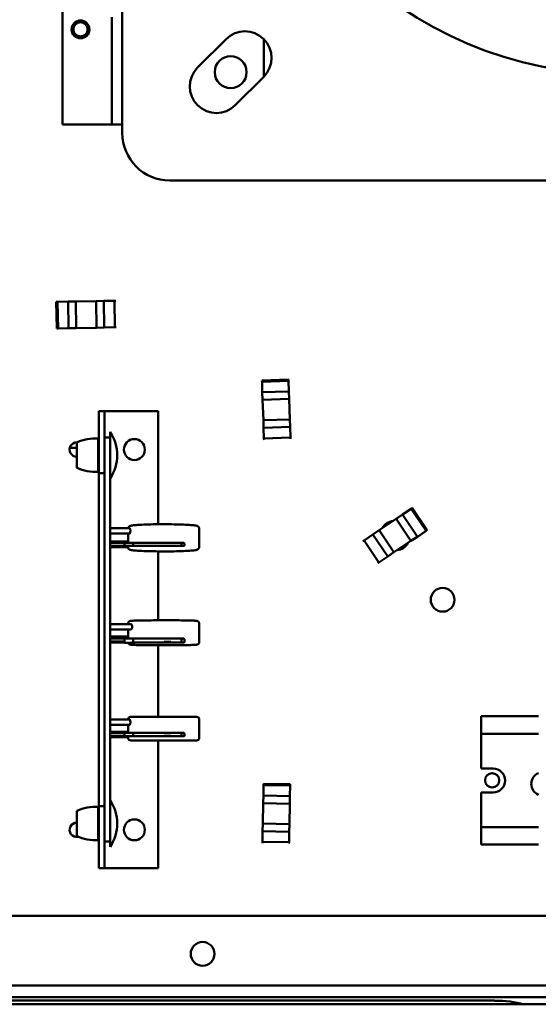
# Model space of a CAD drawing. Units: inches. Extents: x 3 to 337, y 7 to 213.
# Drawn here: x 264 to 269, y 141 to 152 of the extents above; entities that cross this region are included whole.
import ezdxf

# ---------------------------------------------------------------- set-up
doc = ezdxf.new("R2010")
doc.units = ezdxf.units.IN
doc.header["$LTSCALE"] = 20
doc.header["$MEASUREMENT"] = 0
doc.layers.add('Visible (ANSI)', color=7, linetype='Continuous', lineweight=50)

msp = doc.modelspace()

# ---------------------------------------------------------------- linework, layer by layer
at = {"layer": 'Visible (ANSI)'}
for p, q in [((264.378, 166.291), (264.378, 150.541)), ((265.008, 159.931), (265.008, 150.451)), ((264.898, 150.541), (264.898, 151.671)), ((265.8, 151.139), (266.1, 151.439)), ((266.498, 151.437), (266.498, 151.045)), ((266.496, 151.043), (266.196, 150.743)), ((264.378, 150.541), (264.888, 150.541)), ((264.888, 150.541), (264.898, 150.541)), ((264.898, 150.541), (265.008, 150.541)), ((265.508, 149.951), (274.988, 149.951)), ((264.313, 148.675), (264.318, 148.395)), ((264.313, 148.675), (264.327, 148.675)), ((264.327, 148.675), (264.313, 148.675)), ((264.318, 148.395), (264.313, 148.675)), ((264.327, 148.675), (264.438, 148.678)), ((264.438, 148.678), (264.327, 148.675)), ((264.327, 148.675), (264.332, 148.396)), ((264.332, 148.396), (264.327, 148.675)), ((264.518, 148.679), (264.438, 148.678)), ((264.438, 148.678), (264.518, 148.679)), ((264.438, 148.678), (264.443, 148.398)), ((264.518, 148.679), (264.733, 148.683)), ((264.518, 148.679), (264.733, 148.683)), ((264.523, 148.399), (264.518, 148.679)), ((264.523, 148.399), (264.518, 148.679)), ((264.813, 148.685), (264.733, 148.683)), ((264.733, 148.683), (264.813, 148.685)), ((264.733, 148.683), (264.738, 148.403)), ((264.733, 148.683), (264.738, 148.403)), ((264.813, 148.685), (264.924, 148.687)), ((264.924, 148.687), (264.813, 148.685)), ((264.818, 148.405), (264.813, 148.685)), ((264.818, 148.405), (264.813, 148.685)), ((264.929, 148.407), (264.924, 148.687)), ((264.938, 148.687), (264.924, 148.687)), ((264.332, 148.396), (264.318, 148.395)), ((264.332, 148.396), (264.318, 148.395)), ((264.443, 148.398), (264.332, 148.396)), ((264.443, 148.398), (264.332, 148.396)), ((264.523, 148.399), (264.443, 148.398)), ((264.523, 148.399), (264.443, 148.398)), ((264.523, 148.399), (264.738, 148.403)), ((264.738, 148.403), (264.523, 148.399)), ((264.818, 148.405), (264.738, 148.403)), ((264.818, 148.405), (264.738, 148.403)), ((264.929, 148.407), (264.818, 148.405)), ((264.929, 148.407), (264.818, 148.405)), ((264.943, 148.407), (264.929, 148.407)), ((266.757, 147.858), (266.477, 147.849)), ((266.478, 147.835), (266.477, 147.849)), ((266.478, 147.835), (266.477, 147.849)), ((266.758, 147.844), (266.478, 147.835)), ((266.478, 147.835), (266.758, 147.844)), ((266.481, 147.724), (266.478, 147.835)), ((266.481, 147.724), (266.478, 147.835)), ((266.757, 147.858), (266.758, 147.844)), ((266.758, 147.844), (266.757, 147.858)), ((266.758, 147.844), (266.761, 147.733)), ((266.761, 147.733), (266.758, 147.844)), ((266.761, 147.733), (266.481, 147.724)), ((266.484, 147.644), (266.481, 147.724)), ((266.484, 147.644), (266.481, 147.724)), ((266.764, 147.653), (266.761, 147.733)), ((266.761, 147.733), (266.764, 147.653)), ((266.484, 147.644), (266.764, 147.653)), ((266.484, 147.644), (266.764, 147.653)), ((266.484, 147.644), (266.492, 147.429)), ((266.492, 147.429), (266.484, 147.644)), ((266.764, 147.653), (266.771, 147.439)), ((266.764, 147.653), (266.771, 147.439)), ((264.82, 147.526), (264.76, 147.526)), ((264.76, 146.871), (264.76, 147.526)), ((264.85, 147.526), (264.82, 147.526)), ((264.82, 147.526), (264.82, 147.249)), ((265.385, 147.526), (264.85, 147.526)), ((265.385, 147.526), (265.385, 146.335)), ((266.771, 147.439), (266.492, 147.429)), ((266.771, 147.439), (266.492, 147.429)), ((266.494, 147.349), (266.492, 147.429)), ((266.494, 147.349), (266.492, 147.429)), ((266.774, 147.359), (266.771, 147.439)), ((266.771, 147.439), (266.774, 147.359)), ((264.88, 147.306), (264.88, 147.249)), ((266.494, 147.349), (266.774, 147.359)), ((266.494, 147.349), (266.774, 147.359)), ((266.498, 147.238), (266.494, 147.349)), ((266.498, 147.238), (266.494, 147.349)), ((266.774, 147.359), (266.778, 147.248)), ((266.778, 147.248), (266.774, 147.359)), ((264.529, 147.196), (264.529, 146.928)), ((264.754, 147.238), (264.754, 146.887)), ((264.88, 147.249), (264.82, 147.249)), ((264.82, 147.249), (264.82, 142.999)), ((264.88, 142.999), (264.88, 147.249)), ((266.498, 147.238), (266.778, 147.248)), ((266.499, 147.224), (266.498, 147.238)), ((266.778, 147.234), (266.778, 147.248)), ((264.529, 147.139), (264.455, 147.138)), ((264.76, 147.14), (264.754, 147.14)), ((264.76, 146.984), (264.754, 146.984)), ((264.76, 143.371), (264.76, 146.871)), ((264.76, 146.871), (264.82, 146.871)), ((267.956, 146.437), (268.048, 146.499)), ((267.956, 146.437), (268.048, 146.499)), ((268.048, 146.499), (268.059, 146.507)), ((268.048, 146.499), (268.059, 146.507)), ((268.204, 146.266), (268.048, 146.499)), ((268.048, 146.499), (268.204, 146.266)), ((268.215, 146.274), (268.059, 146.507)), ((267.889, 146.392), (267.711, 146.273)), ((267.711, 146.273), (267.889, 146.392)), ((267.889, 146.392), (267.956, 146.437)), ((267.889, 146.392), (267.956, 146.437)), ((267.889, 146.392), (268.045, 146.16)), ((267.889, 146.392), (268.045, 146.16)), ((268.112, 146.204), (267.956, 146.437)), ((264.88, 146.295), (265.083, 146.295)), ((265.818, 146.287), (265.818, 146.098)), ((267.644, 146.228), (267.711, 146.273)), ((267.644, 146.228), (267.711, 146.273)), ((267.866, 146.04), (267.711, 146.273)), ((267.866, 146.04), (267.711, 146.273)), ((268.204, 146.266), (268.112, 146.204)), ((268.112, 146.204), (268.204, 146.266)), ((268.215, 146.274), (268.204, 146.266)), ((268.204, 146.266), (268.215, 146.274)), ((264.88, 146.237), (265.082, 146.237)), ((264.88, 146.153), (265.068, 146.153)), ((265.068, 146.237), (265.068, 146.139)), ((267.54, 146.158), (267.552, 146.166)), ((267.552, 146.166), (267.644, 146.228)), ((267.552, 146.166), (267.644, 146.228)), ((267.552, 146.166), (267.708, 145.934)), ((267.644, 146.228), (267.8, 145.995)), ((267.644, 146.228), (267.8, 145.995)), ((268.045, 146.16), (267.866, 146.04)), ((268.045, 146.16), (267.866, 146.04)), ((268.045, 146.16), (268.112, 146.204)), ((268.112, 146.204), (268.045, 146.16)), ((264.88, 146.095), (265.068, 146.095)), ((265.034, 146.139), (264.885, 146.139)), ((265.035, 146.109), (264.885, 146.109)), ((265.035, 146.109), (264.885, 146.109)), ((265.03, 146.114), (265.03, 146.134)), ((265.03, 146.114), (265.03, 146.114)), ((265.116, 146.139), (265.035, 146.139)), ((265.116, 146.109), (265.035, 146.109)), ((265.068, 146.109), (265.068, 146.098)), ((265.629, 146.109), (265.116, 146.109)), ((265.629, 146.139), (265.117, 146.139)), ((265.121, 146.114), (265.121, 146.134)), ((265.121, 146.114), (265.121, 146.114)), ((265.385, 146.05), (265.385, 145.325)), ((265.656, 146.139), (265.629, 146.139)), ((265.656, 146.109), (265.629, 146.109)), ((265.631, 146.114), (265.631, 146.134)), ((265.661, 146.114), (265.661, 146.134)), ((265.661, 146.114), (265.661, 146.114)), ((267.8, 145.995), (267.866, 146.04)), ((267.866, 146.04), (267.8, 145.995)), ((267.938, 146.072), (267.914, 146.072)), ((267.978, 146.096), (267.978, 146.115)), ((267.8, 145.995), (267.708, 145.934)), ((267.708, 145.934), (267.8, 145.995)), ((267.696, 145.926), (267.708, 145.934)), ((264.88, 145.286), (265.097, 145.286)), ((264.88, 145.228), (265.097, 145.228)), ((265.068, 145.286), (265.068, 145.289)), ((265.068, 145.135), (265.068, 145.228)), ((265.818, 145.099), (265.818, 145.289)), ((264.88, 145.153), (265.068, 145.153)), ((265.031, 145.133), (264.885, 145.133)), ((265.03, 145.11), (265.03, 145.13)), ((265.03, 145.11), (265.03, 145.108)), ((265.116, 145.135), (265.035, 145.135)), ((265.629, 145.133), (265.12, 145.133)), ((265.121, 145.11), (265.121, 145.13)), ((265.121, 145.108), (265.121, 145.11)), ((265.656, 145.132), (265.629, 145.133)), ((265.631, 145.108), (265.631, 145.128)), ((265.661, 145.107), (265.661, 145.127)), ((265.035, 145.101), (264.885, 145.101)), ((265.035, 145.09), (264.885, 145.09)), ((265.03, 145.101), (265.03, 145.098)), ((265.116, 145.088), (265.035, 145.088)), ((265.629, 145.09), (265.116, 145.09)), ((265.385, 145.062), (265.385, 144.31)), ((265.656, 145.092), (265.629, 145.09)), ((265.661, 145.096), (265.661, 145.107)), ((264.88, 144.282), (265.083, 144.282)), ((265.098, 144.31), (265.788, 144.31)), ((265.818, 144.28), (265.818, 144.09)), ((268.785, 144.315), (268.785, 144.17)), ((268.785, 144.315), (269.385, 144.315)), ((264.88, 144.224), (265.083, 144.224)), ((265.068, 144.224), (265.068, 144.141)), ((264.88, 144.153), (265.068, 144.153)), ((264.88, 144.095), (265.068, 144.095)), ((265.033, 144.14), (264.885, 144.14)), ((265.035, 144.109), (264.885, 144.109)), ((265.035, 144.105), (264.885, 144.105)), ((265.03, 144.116), (265.03, 144.136)), ((265.03, 144.116), (265.03, 144.115)), ((265.116, 144.141), (265.035, 144.141)), ((265.116, 144.105), (265.035, 144.105)), ((265.068, 144.105), (265.068, 144.09)), ((265.629, 144.105), (265.116, 144.105)), ((265.629, 144.14), (265.119, 144.14)), ((265.121, 144.116), (265.121, 144.136)), ((265.121, 144.115), (265.121, 144.116)), ((265.656, 144.14), (265.629, 144.14)), ((265.656, 144.106), (265.629, 144.105)), ((265.631, 144.115), (265.631, 144.135)), ((265.661, 144.115), (265.661, 144.135)), ((265.661, 144.111), (265.661, 144.115)), ((268.785, 144.13), (268.785, 144.17)), ((268.785, 144.13), (269.385, 144.13)), ((268.785, 144.13), (268.785, 143.765)), ((265.788, 144.06), (265.098, 144.06)), ((265.385, 144.06), (265.385, 142.716)), ((268.785, 143.765), (268.91, 143.765)), ((266.492, 143.481), (266.494, 143.592)), ((266.492, 143.481), (266.494, 143.592)), ((266.774, 143.601), (266.494, 143.606)), ((266.494, 143.592), (266.494, 143.606)), ((266.494, 143.592), (266.494, 143.606)), ((266.774, 143.587), (266.494, 143.592)), ((266.494, 143.592), (266.774, 143.587)), ((266.774, 143.587), (266.772, 143.476)), ((266.772, 143.476), (266.774, 143.587)), ((266.774, 143.601), (266.774, 143.587)), ((266.774, 143.587), (266.774, 143.601)), ((266.49, 143.401), (266.492, 143.481)), ((266.49, 143.401), (266.492, 143.481)), ((266.772, 143.476), (266.492, 143.481)), ((266.772, 143.476), (266.492, 143.481)), ((266.77, 143.396), (266.772, 143.476)), ((266.772, 143.476), (266.77, 143.396)), ((268.785, 143.515), (268.785, 143.15)), ((268.91, 143.515), (268.785, 143.515)), ((264.754, 143.363), (264.754, 143.012)), ((264.76, 142.716), (264.76, 143.371)), ((264.82, 143.371), (264.76, 143.371)), ((266.49, 143.401), (266.486, 143.187)), ((266.486, 143.187), (266.49, 143.401)), ((266.49, 143.401), (266.77, 143.396)), ((266.49, 143.401), (266.77, 143.396)), ((266.77, 143.396), (266.766, 143.181)), ((266.77, 143.396), (266.766, 143.181)), ((264.529, 143.321), (264.529, 143.053)), ((264.76, 143.265), (264.754, 143.265)), ((266.484, 143.107), (266.486, 143.187)), ((266.484, 143.107), (266.486, 143.187)), ((266.766, 143.181), (266.486, 143.187)), ((266.766, 143.181), (266.486, 143.187)), ((266.764, 143.101), (266.766, 143.181)), ((266.766, 143.181), (266.764, 143.101)), ((269.385, 143.15), (268.785, 143.15)), ((268.785, 143.11), (268.785, 143.15)), ((264.76, 143.109), (264.754, 143.109)), ((266.482, 142.996), (266.484, 143.107)), ((266.482, 142.996), (266.484, 143.107)), ((266.484, 143.107), (266.764, 143.101)), ((266.484, 143.107), (266.764, 143.101)), ((266.764, 143.101), (266.762, 142.99)), ((266.762, 142.99), (266.764, 143.101)), ((268.785, 143.11), (268.785, 142.967)), ((264.88, 142.999), (264.82, 142.999)), ((264.82, 142.999), (264.82, 142.716)), ((264.88, 142.999), (264.88, 142.943)), ((266.482, 142.996), (266.762, 142.99)), ((266.482, 142.982), (266.482, 142.996)), ((266.761, 142.976), (266.762, 142.99)), ((268.785, 142.967), (269.385, 142.967)), ((264.76, 142.716), (264.82, 142.716)), ((264.82, 142.716), (264.85, 142.716)), ((264.85, 142.716), (265.385, 142.716)), ((271.841, 142.216), (255.578, 142.216)), ((255.693, 142.216), (271.841, 142.216)), ((239.353, 141.485), (307.895, 141.485)), ((239.353, 141.36), (307.895, 141.36)), ((306.52, 141.286), (240.728, 141.286)), ((262.782, 141.324), (268.924, 141.324))]:
    msp.add_line(p, q, dxfattribs=at)
for centre, radius in [((270.248, 155.191), 4.125), ((264.568, 151.541), 0.094), ((264.568, 151.541), 0.075), ((266.148, 151.091), 0.168), ((265.135, 147.121), 0.11), ((268.378, 145.541), 0.125), ((268.899, 143.642), 0.075), ((265.135, 143.121), 0.11), ((265.853, 141.816), 0.125)]:
    msp.add_circle(centre, radius, dxfattribs=at)
for centre, radius, start, end in [((266.298, 151.241), 0.28, 315, 135), ((265.998, 150.941), 0.28, 135, 315), ((265.508, 150.451), 0.5, 180, 270), ((264.521, 147.062), 0.434, 325.8275, 34.1725), ((264.528, 147.121), 0.075, 89.2655, 270.7345), ((264.728, 146.751), 0.488, 86.8882, 114.0028), ((264.728, 147.374), 0.488, 245.9972, 273.1118), ((267.878, 146.216), 0.156, 97.4799, 150.2056), ((264.885, 146.134), 0.005, 90, 179.85), ((264.885, 146.114), 0.005, 179.85, 269.85), ((264.885, 146.114), 0.005, 180.15, 270.15), ((264.885, 146.114), 0.005, 179.85, 269.85), ((264.885, 146.114), 0.005, 180.15, 270.15), ((265.035, 146.134), 0.005, 90, 179.85), ((265.035, 146.114), 0.005, 179.85, 269.85), ((265.035, 146.114), 0.005, 179.85, 269.85), ((265.035, 146.114), 0.005, 246.3565, 269.85), ((265.035, 146.114), 0.005, 259.6615, 270.15), ((265.116, 146.134), 0.005, 0.15, 90), ((265.116, 146.114), 0.005, 270.15, 0.15), ((265.116, 146.114), 0.005, 270.15, 0.15), ((265.116, 146.114), 0.005, 269.85, 280.3385), ((265.656, 146.134), 0.005, 0.0621, 89.85), ((265.656, 146.114), 0.005, 269.9379, 359.9379), ((265.656, 146.114), 0.005, 270.0621, 0.0621), ((267.878, 146.216), 0.156, 277.4799, 330.2056), ((265.098, 144.28), 0.03, 90, 176.9526), ((265.788, 144.28), 0.03, 0, 90), ((265.098, 144.09), 0.03, 180, 270), ((265.788, 144.09), 0.03, 270, 0), ((268.91, 143.64), 0.125, 270, 90), ((269.435, 143.604), 0.125, 113.5782, 246.4218), ((264.728, 142.876), 0.488, 86.8882, 114.0028), ((264.521, 143.187), 0.434, 325.8275, 34.1725), ((264.528, 143.121), 0.075, 89.2655, 280.6306), ((264.728, 143.499), 0.488, 245.9972, 273.1118)]:
    msp.add_arc(centre, radius, start, end, dxfattribs=at)
for centre, ratio in [((265.483, 146.109), 0.002618), ((265.483, 145.097), 0.054079), ((265.483, 144.108), 0.02007)]:
    msp.add_ellipse(centre, major_axis=(-0.035, 0), ratio=ratio, dxfattribs=at)
for centre, major_axis, ratio, start_param, end_param in [((265.629, 146.134), (0.00001, 0.005), 0.414212, 4.715549, 6.283728), ((265.629, 146.114), (-0.00001, -0.005), 0.414212, 0.00316, 1.573957), ((264.885, 145.128), (-0.00363, 0.00363), 0.947307, 5.52484, 7.041531), ((264.885, 145.108), (0.00363, -0.00363), 0.947307, 3.899938, 5.470735), ((265.035, 145.13), (-0.00363, 0.00363), 0.947307, 5.52484, 7.041531), ((265.035, 145.11), (0.00363, -0.00363), 0.947307, 3.899938, 5.470735), ((265.035, 145.108), (-0.00363, 0.00363), 0.947307, 0.758346, 2.329142), ((265.116, 145.13), (0.00363, 0.00363), 0.947307, 5.52484, 7.041531), ((265.116, 145.11), (-0.00363, -0.00363), 0.947307, 0.812451, 2.383247), ((265.116, 145.108), (0.00363, 0.00363), 0.947307, 3.954043, 5.52484), ((265.629, 145.128), (0.00014, 0.005), 0.413357, 4.777662, 6.294354), ((265.629, 145.108), (-0.00014, -0.005), 0.413357, 0.065274, 1.63607), ((265.656, 145.127), (-0.005, -0.00011), 0.998286, 3.141593, 4.635947), ((264.885, 145.106), (-0.00363, -0.00363), 0.947307, 5.52484, 7.095636), ((264.885, 145.097), (0.00363, -0.00363), 0.947307, 3.899938, 5.470735), ((264.885, 145.095), (-0.00363, -0.00363), 0.947307, 5.52484, 7.095636), ((265.035, 145.097), (-0.00363, 0.00363), 0.947307, 0.758346, 2.329142), ((265.035, 145.093), (-0.00363, -0.00363), 0.947307, 6.197842, 7.095636), ((265.035, 145.106), (0.00363, 0.00363), 0.947307, 3.899938, 3.954043), ((265.035, 145.095), (0.00363, 0.00363), 0.947307, 3.899938, 3.954043), ((265.116, 145.093), (0.00363, -0.00363), 0.947307, 5.470735, 6.368529), ((265.116, 145.095), (-0.00363, 0.00363), 0.947307, 2.329142, 2.383247), ((265.629, 145.095), (0.00014, -0.005), 0.413357, 6.217912, 6.294354), ((265.656, 145.107), (0.005, 0.00011), 0.998286, 4.712389, 6.283185), ((265.656, 145.097), (-0.005, 0.00011), 0.998286, 1.570796, 3.141593), ((264.885, 144.135), (0.005, -0.0001), 0.999597, 1.590868, 3.141593), ((264.885, 144.115), (0.005, -0.0001), 0.999597, 3.141593, 4.712389), ((264.885, 144.114), (0.005, 0.0001), 0.999597, 3.141593, 4.712389), ((264.885, 144.111), (0.005, -0.0001), 0.999597, 3.141593, 4.712389), ((264.885, 144.11), (0.005, 0.0001), 0.999597, 3.141593, 4.712389), ((265.035, 144.136), (0.005, -0.0001), 0.999597, 1.590868, 3.141593), ((265.035, 144.116), (0.005, -0.0001), 0.999597, 3.141593, 4.712389), ((265.035, 144.115), (-0.005, 0.0001), 0.999597, 0, 1.570796), ((265.035, 144.111), (-0.005, 0.0001), 0.999597, 0.384618, 1.570796), ((265.035, 144.11), (0.005, 0.0001), 0.999597, 4.188128, 4.712389), ((265.035, 144.114), (-0.005, -0.0001), 0.999597, 1.550725, 1.570796), ((265.035, 144.11), (-0.005, -0.0001), 0.999597, 1.550725, 1.570796), ((265.116, 144.136), (-0.005, -0.0001), 0.999597, 3.141593, 4.692318), ((265.116, 144.116), (-0.005, -0.0001), 0.999597, 1.570796, 3.141593), ((265.116, 144.115), (0.005, 0.0001), 0.999597, 4.712389, 6.283185), ((265.116, 144.11), (0.005, -0.0001), 0.999597, 4.712389, 5.23665), ((265.116, 144.11), (0.005, -0.0001), 0.999597, 4.712389, 4.73246), ((265.629, 144.135), (0.00005, 0.005), 0.414096, 4.736615, 6.28734), ((265.629, 144.115), (-0.00005, -0.005), 0.414096, 0.024226, 1.595023), ((265.629, 144.11), (0.00005, -0.005), 0.414096, 6.258959, 6.28734), ((265.656, 144.135), (-0.005, -0.00004), 0.999764, 3.141593, 4.684008), ((265.656, 144.115), (0.005, 0.00004), 0.999764, 4.712389, 6.283185), ((265.656, 144.111), (-0.005, 0.00004), 0.999764, 1.570796, 3.141593), ((268.924, 141.162), (0.472, 0), 0.34202, 0.866449, 1.570796)]:
    msp.add_ellipse(centre, major_axis=major_axis, ratio=ratio, start_param=start_param, end_param=end_param, dxfattribs=at)
for points, knots in [([(265.068, 146.295), (265.069, 146.296), (265.069, 146.297), (265.071, 146.302), (265.073, 146.304), (265.076, 146.309), (265.078, 146.311), (265.082, 146.314), (265.084, 146.315), (265.09, 146.318), (265.093, 146.319), (265.107, 146.323), (265.119, 146.324), (265.157, 146.328), (265.183, 146.329), (265.241, 146.332), (265.273, 146.333), (265.342, 146.335), (265.379, 146.335), (265.453, 146.335), (265.491, 146.335), (265.563, 146.334), (265.597, 146.334), (265.66, 146.332), (265.689, 146.33), (265.737, 146.327), (265.756, 146.325), (265.778, 146.322), (265.785, 146.321), (265.794, 146.318), (265.797, 146.318), (265.803, 146.314), (265.805, 146.313), (265.809, 146.309), (265.812, 146.306), (265.816, 146.298), (265.817, 146.294), (265.818, 146.289), (265.818, 146.288), (265.818, 146.287)], [0.012377, 0.012377, 0.012377, 0.012377, 0.019303, 0.019303, 0.040498, 0.040498, 0.066696, 0.066696, 0.104863, 0.104863, 0.18935, 0.18935, 0.503509, 0.503509, 0.846916, 0.846916, 1.171866, 1.171866, 1.493993, 1.493993, 1.815462, 1.815462, 2.13714, 2.13714, 2.460238, 2.460238, 2.78957, 2.78957, 2.965581, 2.965581, 3.053587, 3.053587, 3.082628, 3.082628, 3.116176, 3.116176, 3.138577, 3.138577, 3.141593, 3.141593, 3.141593, 3.141593]), ([(265.093, 146.267), (265.093, 146.263), (265.092, 146.26), (265.091, 146.252), (265.09, 146.249), (265.089, 146.244), (265.088, 146.241), (265.085, 146.238), (265.084, 146.237), (265.083, 146.237), (265.083, 146.237), (265.082, 146.237)], [0, 0, 0, 0, 0.0277439, 0.0277439, 0.0554878, 0.0554878, 0.0847716, 0.0847716, 0.1140554, 0.1140554, 0.1180245, 0.1180245, 0.1180245, 0.1180245]), ([(265.086, 146.293), (265.085, 146.294), (265.084, 146.294), (265.084, 146.295), (265.083, 146.295), (265.083, 146.295)], [0, 0, 0, 0, 0.01761997, 0.01761997, 0.0216215, 0.0216215, 0.0216215, 0.0216215]), ([(265.086, 146.293), (265.086, 146.293), (265.086, 146.293), (265.088, 146.292), (265.089, 146.289), (265.09, 146.285), (265.091, 146.281), (265.092, 146.275), (265.093, 146.271), (265.093, 146.267)], [0.36443115, 0.36443115, 0.36443115, 0.36443115, 0.3690555, 0.3690555, 0.39833932, 0.39833932, 0.42608321, 0.42608321, 0.4538271, 0.4538271, 0.4538271, 0.4538271]), ([(265.818, 146.098), (265.818, 146.094), (265.817, 146.09), (265.814, 146.083), (265.813, 146.081), (265.809, 146.076), (265.807, 146.074), (265.803, 146.071), (265.801, 146.07), (265.795, 146.067), (265.792, 146.066), (265.778, 146.062), (265.766, 146.061), (265.728, 146.057), (265.702, 146.056), (265.644, 146.053), (265.612, 146.052), (265.543, 146.05), (265.506, 146.05), (265.432, 146.05), (265.395, 146.05), (265.323, 146.051), (265.288, 146.051), (265.225, 146.054), (265.197, 146.055), (265.148, 146.058), (265.129, 146.06), (265.107, 146.063), (265.101, 146.064), (265.091, 146.067), (265.088, 146.067), (265.082, 146.071), (265.08, 146.072), (265.076, 146.076), (265.073, 146.079), (265.069, 146.087), (265.068, 146.091), (265.068, 146.096), (265.068, 146.097), (265.068, 146.098)], [3.141593, 3.141593, 3.141593, 3.141593, 3.160896, 3.160896, 3.18209, 3.18209, 3.208289, 3.208289, 3.246455, 3.246455, 3.330943, 3.330943, 3.645102, 3.645102, 3.988509, 3.988509, 4.313459, 4.313459, 4.635586, 4.635586, 4.957055, 4.957055, 5.278732, 5.278732, 5.601831, 5.601831, 5.931163, 5.931163, 6.107174, 6.107174, 6.19518, 6.19518, 6.224221, 6.224221, 6.257769, 6.257769, 6.28017, 6.28017, 6.283185, 6.283185, 6.283185, 6.283185]), ([(265.818, 145.289), (265.818, 145.292), (265.817, 145.295), (265.815, 145.301), (265.814, 145.304), (265.811, 145.308), (265.809, 145.31), (265.805, 145.313), (265.804, 145.314), (265.801, 145.316), (265.8, 145.316), (265.797, 145.317), (265.796, 145.318), (265.793, 145.319), (265.792, 145.319), (265.785, 145.32), (265.78, 145.32), (265.758, 145.322), (265.738, 145.322), (265.689, 145.323), (265.661, 145.324), (265.598, 145.325), (265.564, 145.325), (265.492, 145.325), (265.455, 145.325), (265.381, 145.325), (265.345, 145.325), (265.277, 145.324), (265.245, 145.324), (265.188, 145.323), (265.164, 145.323), (265.126, 145.321), (265.112, 145.321), (265.1, 145.32), (265.097, 145.319), (265.093, 145.319), (265.091, 145.319), (265.087, 145.317), (265.086, 145.317), (265.084, 145.315), (265.082, 145.315), (265.077, 145.311), (265.075, 145.309), (265.071, 145.303), (265.069, 145.299), (265.068, 145.293), (265.068, 145.291), (265.068, 145.289)], [3.141593, 3.141593, 3.141593, 3.141593, 3.147763, 3.147763, 3.154552, 3.154552, 3.16317, 3.16317, 3.174208, 3.174208, 3.187643, 3.187643, 3.207252, 3.207252, 3.24861, 3.24861, 3.464494, 3.464494, 3.818342, 3.818342, 4.141792, 4.141792, 4.462929, 4.462929, 4.78354, 4.78354, 5.104071, 5.104071, 5.424832, 5.424832, 5.746562, 5.746562, 6.073477, 6.073477, 6.178331, 6.178331, 6.230758, 6.230758, 6.243109, 6.243109, 6.259303, 6.259303, 6.270822, 6.270822, 6.279254, 6.279254, 6.283185, 6.283185, 6.283185, 6.283185]), ([(265.097, 145.286), (265.099, 145.286), (265.101, 145.286), (265.104, 145.283), (265.105, 145.281), (265.108, 145.275), (265.109, 145.272), (265.111, 145.265), (265.111, 145.261), (265.111, 145.254), (265.111, 145.25), (265.109, 145.243), (265.108, 145.24), (265.105, 145.235), (265.104, 145.232), (265.1, 145.229), (265.099, 145.228), (265.097, 145.228), (265.097, 145.228), (265.097, 145.228)], [0.1164779, 0.1164779, 0.1164779, 0.1164779, 0.1456937, 0.1456937, 0.1764126, 0.1764126, 0.20413, 0.20413, 0.2318475, 0.2318475, 0.2595649, 0.2595649, 0.2872824, 0.2872824, 0.3180012, 0.3180012, 0.3487201, 0.3487201, 0.350222, 0.350222, 0.350222, 0.350222]), ([(265.069, 145.088), (265.07, 145.086), (265.072, 145.084), (265.075, 145.079), (265.076, 145.077), (265.08, 145.074), (265.081, 145.073), (265.084, 145.072), (265.086, 145.071), (265.088, 145.07), (265.089, 145.07), (265.092, 145.069), (265.093, 145.069), (265.1, 145.067), (265.105, 145.067), (265.127, 145.066), (265.147, 145.065), (265.196, 145.064), (265.225, 145.064), (265.287, 145.063), (265.321, 145.063), (265.393, 145.062), (265.43, 145.062), (265.504, 145.062), (265.54, 145.062), (265.609, 145.063), (265.641, 145.063), (265.697, 145.064), (265.721, 145.065), (265.76, 145.066), (265.773, 145.067), (265.786, 145.068), (265.788, 145.068), (265.792, 145.069), (265.794, 145.069), (265.798, 145.07), (265.799, 145.071), (265.802, 145.072), (265.803, 145.073), (265.808, 145.077), (265.81, 145.079), (265.814, 145.085), (265.816, 145.088), (265.817, 145.095), (265.818, 145.097), (265.818, 145.099)], [6.290045, 6.290045, 6.290045, 6.290045, 6.296144, 6.296144, 6.304763, 6.304763, 6.315801, 6.315801, 6.329236, 6.329236, 6.348844, 6.348844, 6.390203, 6.390203, 6.606086, 6.606086, 6.959935, 6.959935, 7.283385, 7.283385, 7.604522, 7.604522, 7.925133, 7.925133, 8.245664, 8.245664, 8.566425, 8.566425, 8.888154, 8.888154, 9.215069, 9.215069, 9.319924, 9.319924, 9.372351, 9.372351, 9.384702, 9.384702, 9.400896, 9.400896, 9.412415, 9.412415, 9.420847, 9.420847, 9.424778, 9.424778, 9.424778, 9.424778]), ([(265.086, 144.28), (265.085, 144.281), (265.084, 144.281), (265.083, 144.282), (265.083, 144.282), (265.083, 144.282)], [0, 0, 0, 0, 0.01761997, 0.01761997, 0.02563111, 0.02563111, 0.02563111, 0.02563111]), ([(265.086, 144.28), (265.086, 144.28), (265.086, 144.28), (265.088, 144.278), (265.089, 144.276), (265.09, 144.27), (265.091, 144.267), (265.092, 144.26), (265.093, 144.256), (265.093, 144.253)], [0.36443115, 0.36443115, 0.36443115, 0.36443115, 0.3690555, 0.3690555, 0.39833932, 0.39833932, 0.42608321, 0.42608321, 0.4538271, 0.4538271, 0.4538271, 0.4538271]), ([(265.093, 144.253), (265.093, 144.249), (265.092, 144.245), (265.091, 144.238), (265.09, 144.235), (265.089, 144.23), (265.088, 144.227), (265.085, 144.224), (265.084, 144.224), (265.083, 144.224)], [0, 0, 0, 0, 0.0277439, 0.0277439, 0.0554878, 0.0554878, 0.0847716, 0.0847716, 0.1140554, 0.1140554, 0.1140554, 0.1140554])]:
    msp.add_open_spline(points, degree=3, knots=knots, dxfattribs=at)

doc.saveas('drawing.dxf')
